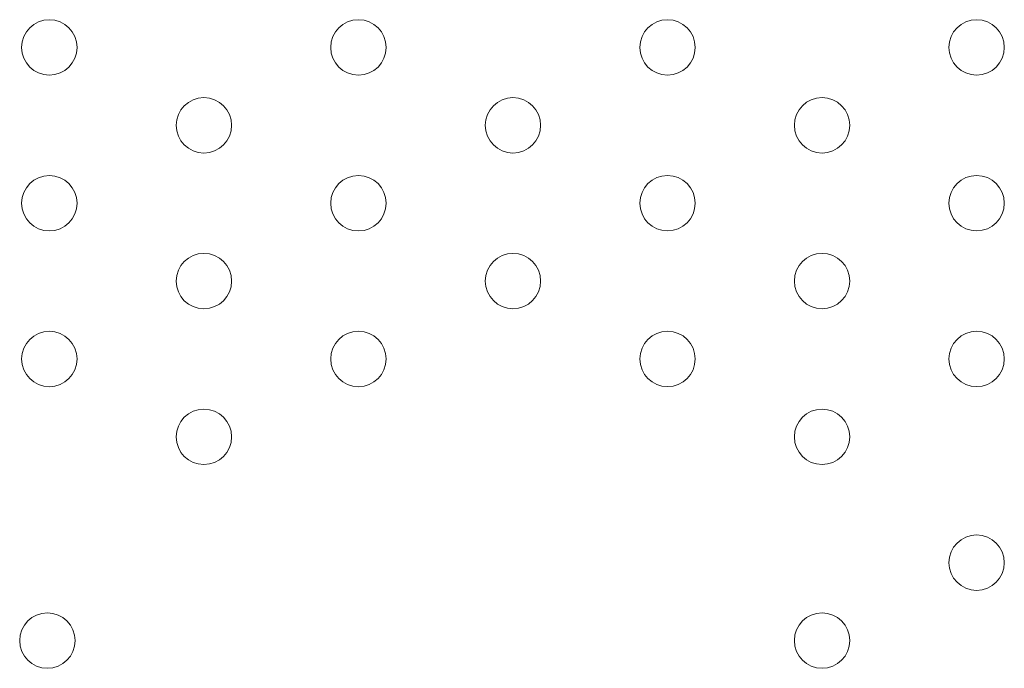
# Model space of a CAD drawing. Units: millimetres. Extents: x 6.74 to 13.92, y 1.79 to 8.73.
# Drawn here: x 9.48 to 9.62, y 6.39 to 6.48 of the extents above; entities that cross this region are included whole.
import ezdxf

# ---------------------------------------------------------------- set-up
doc = ezdxf.new("R2010")
doc.units = ezdxf.units.MM

msp = doc.modelspace()

# ---------------------------------------------------------------- linework, layer by layer
at = {"color": 0, "linetype": 'Continuous', "lineweight": 0}
for centre in [(9.481775881447195, 6.478580247111075), (9.52643274462773, 6.478581650740614), (9.571089607808037, 6.478583054368335), (9.6157464709888, 6.478584457996965), (9.504104666471424, 6.467336343903788), (9.548761529651504, 6.467337747531508), (9.593418392832266, 6.467339151161048), (9.48177658831489, 6.45609103706787), (9.526433451495652, 6.456092440695591), (9.571090314675732, 6.456093844324221), (9.615747177856495, 6.456095247952852), (9.504105373339346, 6.444847133860583), (9.548762236519654, 6.444848537488304), (9.593419099699961, 6.444849941116025), (9.481777295182813, 6.433601827023756), (9.52643415836312, 6.433603230651477), (9.571091021543882, 6.433604634280107), (9.615747884723962, 6.433606037908738), (9.504106080206586, 6.42235792381556), (9.593419806567656, 6.422360731071911), (9.61574880925443, 6.404191826142358), (9.481493571387066, 6.392943001277252), (9.593420731098124, 6.39294651930735)]:
    msp.add_circle(centre, 0.004, dxfattribs=at)

doc.saveas('drawing.dxf')
